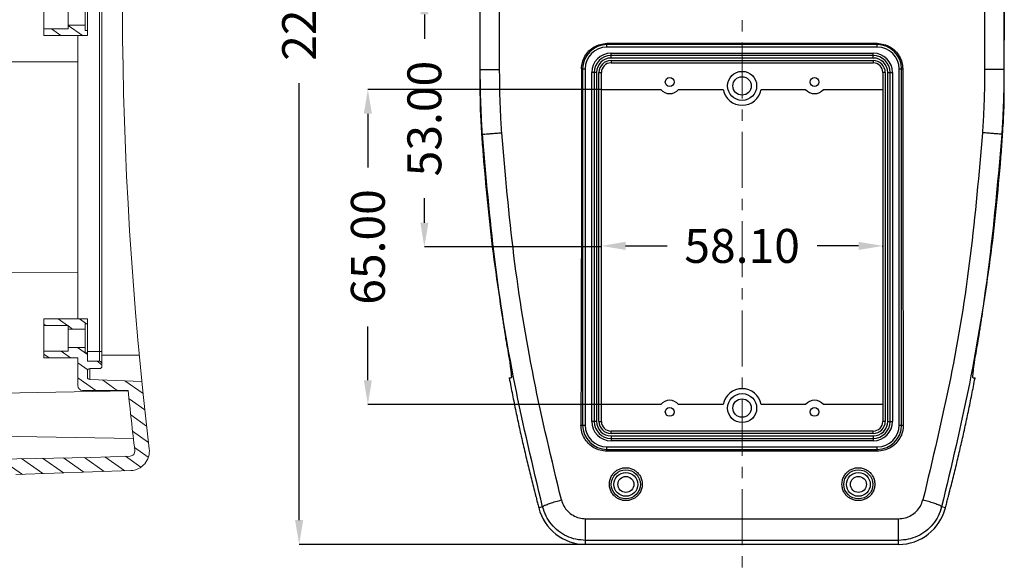
# Model space of a CAD drawing. Extents: x 3143 to 5114, y -436 to 924.
# Drawn here: x 3599 to 3802, y 185 to 299 of the extents above; entities that cross this region are included whole.
import ezdxf

# ---------------------------------------------------------------- set-up
doc = ezdxf.new("R2010")
doc.units = 0
doc.header["$LTSCALE"] = 30.734
doc.header["$MEASUREMENT"] = 0
doc.linetypes.add('CENTER', pattern=[2, 1.25, -0.25, 0.25, -0.25])
doc.layers.get('0').update_dxf_attribs({"linetype": 'CONTINUOUS', "lineweight": 25})
doc.layers.get('Defpoints').update_dxf_attribs({"linetype": 'CONTINUOUS'})
doc.layers.add('Layer1', color=3, linetype='CONTINUOUS', lineweight=13)
doc.styles.get("Standard").update_dxf_attribs({"font": 'Vrinda.ttf'})
doc.dimstyles.get("Standard").update_dxf_attribs({"dimtxt": 3.5, "dimasz": 0.18, "dimexe": 0.18, "dimexo": 0.0625, "dimgap": 0.09, "dimtad": 0, "dimtih": 1, "dimtoh": 1, "dimdec": 4, "dimzin": 0, "dimdsep": 46, "dimtxsty": 'Standard', "dimcen": 0.09, "dimadec": 0, "dimazin": 0, "dimtp": 0.01, "dimtm": 0.01, "dimtfac": 1, "dimtdec": 4, "dimtofl": 0, "dimtmove": 0, "dimatfit": 0, "dimfxl": 0, "dimtolj": 1, "dimtzin": 0, "dimarcsym": 0})

# ---------------------------------------------------------------- blocks, each defined once
blk = doc.blocks.new('WER')
at = {"color": 1, "linetype": 'Continuous'}
for p, q in [((5624.5, -1018.6), (5629.03, -1015.43)), ((5628.82, -1018.67), (5633.24, -1015.58)), ((5633.14, -1018.75), (5637.46, -1015.72)), ((5637.46, -1018.82), (5641.68, -1015.87)), ((5641.78, -1018.9), (5645.9, -1016.02)), ((5646.03, -1019.02), (5650.12, -1016.17)), ((5650.25, -1019.17), (5653.47, -1016.92)), ((5652.12, -1020.97), (5654.96, -1018.97)), ((5651.73, -1024.34), (5655.01, -1022.04)), ((5651.36, -1027.7), (5654.63, -1025.41)), ((5651, -1031.05), (5654.26, -1028.77)), ((5650.16, -1034.74), (5653.91, -1032.12)), ((5640.42, -1035.36), (5644.13, -1032.76)), ((5645.5, -1034.91), (5648.56, -1032.76)), ((5640.42, -1038.46), (5642.49, -1037.01)), ((5644.42, -1038.76), (5645.42, -1038.06)), ((5633.42, -1040.26), (5634.49, -1039.51)), ((5636.99, -1040.86), (5638.92, -1039.51)), ((5640.35, -1041.61), (5642.42, -1040.16)), ((5633.42, -1046.46), (5633.85, -1046.16)), ((5636.35, -1047.51), (5638.28, -1046.16)), ((5638.42, -1046.06), (5639.35, -1045.41)), ((5640.78, -1047.51), (5642.2, -1046.51)), ((5635.01, -1107.36), (5636.94, -1106.01)), ((5638.42, -1108.08), (5641.37, -1106.01))]:
    blk.add_line(p, q, dxfattribs=at)
at = {"color": 2, "linetype": 'Continuous'}
for p, q in [((5624.5, -1018.6), (5629.03, -1015.43)), ((5628.82, -1018.67), (5633.24, -1015.58)), ((5633.14, -1018.75), (5637.46, -1015.72)), ((5637.46, -1018.82), (5641.68, -1015.87)), ((5641.78, -1018.9), (5645.9, -1016.02)), ((5646.03, -1019.02), (5650.12, -1016.17)), ((5650.25, -1019.17), (5653.47, -1016.92)), ((5652.12, -1020.97), (5654.96, -1018.97)), ((5651.73, -1024.34), (5655.01, -1022.04)), ((5651.36, -1027.7), (5654.63, -1025.41)), ((5651, -1031.05), (5654.26, -1028.77)), ((5650.16, -1034.74), (5653.91, -1032.12)), ((5640.42, -1035.36), (5644.13, -1032.76)), ((5645.5, -1034.91), (5648.56, -1032.76)), ((5640.42, -1038.46), (5642.49, -1037.01)), ((5644.42, -1038.76), (5645.42, -1038.06)), ((5633.42, -1040.26), (5634.49, -1039.51)), ((5636.99, -1040.86), (5638.92, -1039.51)), ((5640.35, -1041.61), (5642.42, -1040.16)), ((5633.42, -1046.46), (5633.85, -1046.16)), ((5636.35, -1047.51), (5638.28, -1046.16)), ((5638.42, -1046.06), (5639.35, -1045.41)), ((5640.78, -1047.51), (5642.2, -1046.51)), ((5635.01, -1107.36), (5636.94, -1106.01)), ((5638.42, -1108.08), (5641.37, -1106.01))]:
    blk.add_line(p, q, dxfattribs=at)
at = {"color": 7, "linetype": 'Continuous'}
for p, q in [((5651.34, -1016.21), (5627.62, -1015.38)), ((5643.11, -1018.92), (5621.85, -1018.55)), ((5651.23, -1019.21), (5643.11, -1018.92)), ((5623.62, -1023.32), (5651.9, -1022.83)), ((5624.72, -1032.22), (5650.82, -1032.68)), ((5640.42, -1039.51), (5640.42, -1033.76)), ((5641.42, -1032.76), (5650.82, -1032.76)), ((5642.42, -1035.5), (5642.42, -1036.76)), ((5642.9, -1035), (5653.64, -1034.62)), ((5642.9, -1037.26), (5642.9, -1035)), ((5642.92, -1037.26), (5644.92, -1037.26)), ((5645.42, -1037.76), (5645.42, -1115.76)), ((5633.42, -1039.51), (5633.42, -1047.51)), ((5640.42, -1039.51), (5633.42, -1039.51)), ((5641.92, -1040.51), (5641.92, -1046.51)), ((5641.92, -1040.51), (5642.42, -1040.51)), ((5642.42, -1038.76), (5642.42, -1047.51)), ((5642.42, -1038.76), (5644.92, -1038.76)), ((5644.92, -1038.76), (5644.92, -1114.76)), ((5645.42, -1040.01), (5653.12, -1040.01)), ((5638.42, -1040.86), (5633.42, -1040.86)), ((5638.42, -1040.86), (5638.42, -1046.16)), ((5638.42, -1041.61), (5641.92, -1041.61)), ((5642.42, -1040.76), (5645.42, -1040.76)), ((5638.42, -1046.16), (5633.42, -1046.16)), ((5638.42, -1045.41), (5641.92, -1045.41)), ((5641.92, -1046.51), (5642.42, -1046.51)), ((5642.42, -1047.51), (5633.42, -1047.51)), ((5640.42, -1047.51), (5640.42, -1106.01)), ((5640.42, -1057.1), (5624.72, -1057.05)), ((5640.42, -1100.56), (5624.72, -1100.55)), ((5633.42, -1106.01), (5633.42, -1114.01)), ((5642.42, -1106.01), (5633.42, -1106.01)), ((5638.42, -1107.36), (5633.42, -1107.36)), ((5638.42, -1107.36), (5638.42, -1112.66)), ((5641.92, -1107.01), (5641.92, -1113.01)), ((5641.92, -1107.01), (5642.42, -1107.01)), ((5642.42, -1106.01), (5642.42, -1114.76)), ((5638.42, -1108.11), (5641.92, -1108.11))]:
    blk.add_line(p, q, dxfattribs=at)
for centre, radius, start, end in [((5651.2, -1020.21), 4, 353.2459, 88), ((5651.2, -1020.21), 1, 353.2459, 88), ((6449.64, -1114.76), 800.02, 173.24594, 186.19963), ((6449.64, -1114.76), 803.02, 173.24594, 174.13891), ((5641.42, -1033.76), 1, 90, 180), ((5642.92, -1035.5), 0.5, 92, 180), ((5642.92, -1036.76), 0.5, 180, 270), ((5644.92, -1037.76), 0.5, 0, 90), ((5644.92, -1038.26), 0.5, 270, 0)]:
    blk.add_arc(centre, radius, start, end, dxfattribs=at)
blk = doc.blocks.new('*D49')
at = {"layer": 'Defpoints', "color": 0}
for p in [(3705.73, 418.98), (3656.92, 190.22), (3716.06, 190.22)]:
    blk.add_point(p, dxfattribs=at)
at = {"layer": 'Layer1', "color": 6, "lineweight": -2}
for p, q in [((3705.73, 418.98), (3656.92, 418.98)), ((3716.06, 190.22), (3656.92, 190.22))]:
    blk.add_line(p, q, dxfattribs=at)
at = {"layer": 'Layer1', "color": 4, "lineweight": -2}
for p, q in [((3656.92, 413.98), (3656.92, 323.78)), ((3656.92, 195.22), (3656.92, 285.41))]:
    blk.add_line(p, q, dxfattribs=at)
at = {"layer": 'Layer1', "color": 4}
for points in [[(3656.08, 413.98), (3657.75, 413.98), (3656.92, 418.98)], [(3656.08, 195.22), (3657.75, 195.22), (3656.92, 190.22)]]:
    blk.add_solid(points, dxfattribs=at)
at = {"layer": 'Layer1', "color": 3, "insert": (3656.92, 304.6), "char_height": 7, "attachment_point": 5, "rotation": 90}
blk.add_mtext('\\A1;228.77', dxfattribs=at)
blk = doc.blocks.new('*D57')
at = {"layer": 'Defpoints', "color": 0, "ltscale": 0.3}
for p in [(3682.76, 304.6), (3682.76, 251.6), (3719.3, 251.6)]:
    blk.add_point(p, dxfattribs=at)
at = {"layer": 'Layer1', "color": 4, "lineweight": -2, "ltscale": 0.3}
for p, q in [((3682.76, 299.6), (3682.76, 294.54)), ((3682.76, 256.6), (3682.76, 261.66))]:
    blk.add_line(p, q, dxfattribs=at)
at = {"layer": 'Layer1', "color": 6, "lineweight": -2, "ltscale": 0.3}
blk.add_line((3719.3, 251.6), (3682.76, 251.6), dxfattribs=at)
at = {"layer": 'Layer1', "color": 4, "ltscale": 0.3}
for points in [[(3681.93, 299.6), (3683.6, 299.6), (3682.76, 304.6)], [(3681.93, 256.6), (3683.6, 256.6), (3682.76, 251.6)]]:
    blk.add_solid(points, dxfattribs=at)
at = {"layer": 'Layer1', "color": 3, "ltscale": 0.3, "insert": (3682.76, 278.1), "char_height": 7, "attachment_point": 5, "rotation": 90}
blk.add_mtext('\\A1;53.00', dxfattribs=at)
blk = doc.blocks.new('*D58')
at = {"layer": 'Defpoints', "color": 0, "ltscale": 0.3}
for p in [(3719.3, 251.6), (3777.4, 251.82), (3777.4, 251.6)]:
    blk.add_point(p, dxfattribs=at)
at = {"layer": 'Layer1', "color": 6, "lineweight": -2, "ltscale": 0.3}
for p, q in [((3719.3, 251.6), (3719.3, 251.82)), ((3777.4, 251.6), (3777.4, 251.82))]:
    blk.add_line(p, q, dxfattribs=at)
at = {"layer": 'Layer1', "color": 4, "lineweight": -2, "ltscale": 0.3}
for p, q in [((3724.3, 251.82), (3732.85, 251.82)), ((3772.4, 251.82), (3763.85, 251.82))]:
    blk.add_line(p, q, dxfattribs=at)
at = {"layer": 'Layer1', "color": 4, "ltscale": 0.3}
for points in [[(3724.3, 252.66), (3724.3, 250.99), (3719.3, 251.82)], [(3772.4, 252.66), (3772.4, 250.99), (3777.4, 251.82)]]:
    blk.add_solid(points, dxfattribs=at)
at = {"layer": 'Layer1', "color": 3, "ltscale": 0.3, "insert": (3748.35, 251.82), "char_height": 7, "attachment_point": 5}
blk.add_mtext('\\A1;58.10', dxfattribs=at)
blk = doc.blocks.new('*D59')
at = {"layer": 'Defpoints', "color": 0, "ltscale": 0.3}
for p in [(3719.3, 284.1), (3671.1, 219.1), (3719.3, 219.1)]:
    blk.add_point(p, dxfattribs=at)
at = {"layer": 'Layer1', "color": 6, "lineweight": -2, "ltscale": 0.3}
for p, q in [((3719.3, 284.1), (3671.1, 284.1)), ((3719.3, 219.1), (3671.1, 219.1))]:
    blk.add_line(p, q, dxfattribs=at)
at = {"layer": 'Layer1', "color": 4, "lineweight": -2, "ltscale": 0.3}
for p, q in [((3671.1, 279.1), (3671.1, 268.02)), ((3671.1, 224.1), (3671.1, 235.18))]:
    blk.add_line(p, q, dxfattribs=at)
at = {"layer": 'Layer1', "color": 4, "ltscale": 0.3}
for points in [[(3670.26, 279.1), (3671.93, 279.1), (3671.1, 284.1)], [(3670.26, 224.1), (3671.93, 224.1), (3671.1, 219.1)]]:
    blk.add_solid(points, dxfattribs=at)
at = {"layer": 'Layer1', "color": 3, "ltscale": 0.3, "insert": (3671.1, 251.6), "char_height": 7, "attachment_point": 5, "rotation": 90}
blk.add_mtext('\\A1;65.00', dxfattribs=at)

msp = doc.modelspace()

# ---------------------------------------------------------------- linework, layer by layer
at = {"color": 7, "linetype": 'Continuous'}
for p, q in [((3720.451, 292.866), (3720.451, 293.601)), ((3776.251, 293.601), (3720.451, 293.601)), ((3776.251, 293.366), (3720.451, 293.366)), ((3776.251, 292.866), (3720.451, 292.866)), ((3776.251, 292.866), (3776.251, 293.601)), ((3721.301, 290.599), (3721.301, 291.599)), ((3721.301, 291.599), (3775.401, 291.599)), ((3775.401, 291.099), (3721.301, 291.099)), ((3775.401, 290.599), (3775.401, 291.599)), ((3775.401, 290.599), (3721.301, 290.599)), ((3721.301, 290.099), (3721.301, 289.599)), ((3721.301, 290.099), (3775.401, 290.099)), ((3721.301, 289.599), (3775.401, 289.599)), ((3775.401, 290.099), (3775.401, 289.599)), ((3694.236, 288.21), (3694.236, 285.103)), ((3715.199, 288.349), (3715.933, 288.349)), ((3715.434, 288.349), (3715.434, 214.849)), ((3715.933, 288.349), (3715.933, 214.849)), ((3717.301, 215.599), (3717.301, 287.599)), ((3718.301, 287.599), (3717.301, 287.599)), ((3717.801, 287.599), (3717.801, 215.599)), ((3718.301, 287.599), (3718.301, 215.599)), ((3718.801, 215.599), (3718.801, 287.599)), ((3718.801, 287.599), (3719.301, 287.599)), ((3719.301, 215.599), (3719.301, 287.599)), ((3777.901, 287.599), (3777.401, 287.599)), ((3777.401, 287.599), (3777.401, 215.599)), ((3777.901, 287.599), (3777.901, 215.599)), ((3778.401, 287.599), (3779.401, 287.599)), ((3778.401, 215.599), (3778.401, 287.599)), ((3778.901, 215.599), (3778.901, 287.599)), ((3779.401, 287.599), (3779.401, 215.599)), ((3780.768, 288.349), (3781.502, 288.349)), ((3780.768, 214.849), (3780.768, 288.349)), ((3781.267, 214.849), (3781.267, 288.349)), ((3802.466, 285.103), (3802.466, 288.21)), ((3719.301, 284.099), (3731.568, 284.099)), ((3735.233, 284.099), (3744.421, 284.099)), ((3752.28, 284.099), (3761.468, 284.099)), ((3765.133, 284.099), (3777.401, 284.099)), ((3694.579, 274.834), (3694.754, 274.835)), ((3801.947, 274.835), (3802.122, 274.834)), ((3700.263, 224.599), (3700.682, 224.599)), ((3796.019, 224.599), (3796.438, 224.599)), ((3731.568, 219.099), (3719.301, 219.099)), ((3744.421, 219.099), (3735.233, 219.099)), ((3761.468, 219.099), (3752.28, 219.099)), ((3777.401, 219.099), (3765.133, 219.099)), ((3718.301, 215.599), (3717.301, 215.599)), ((3718.801, 215.599), (3719.301, 215.599)), ((3777.901, 215.599), (3777.401, 215.599)), ((3778.401, 215.599), (3779.401, 215.599)), ((3715.077, 214.849), (3715.933, 214.849)), ((3775.401, 213.599), (3721.301, 213.599)), ((3721.301, 213.099), (3721.301, 213.599)), ((3775.401, 213.099), (3775.401, 213.599)), ((3780.768, 214.849), (3781.624, 214.849)), ((3775.401, 213.099), (3721.301, 213.099)), ((3721.301, 212.599), (3775.401, 212.599)), ((3721.301, 212.599), (3721.301, 211.599)), ((3721.301, 212.099), (3775.401, 212.099)), ((3775.401, 211.599), (3721.301, 211.599)), ((3775.401, 212.599), (3775.401, 211.599)), ((3720.451, 210.332), (3776.251, 210.332)), ((3720.451, 209.457), (3720.451, 210.332)), ((3720.451, 209.832), (3776.251, 209.832)), ((3776.251, 209.457), (3720.451, 209.457)), ((3776.251, 209.457), (3776.251, 210.332)), ((3707.168, 197.942), (3706.38, 197.742)), ((3790.321, 197.742), (3789.533, 197.942)), ((3716.056, 195.513), (3780.645, 195.513)), ((3716.056, 190.216), (3716.056, 195.513)), ((3780.645, 190.216), (3780.645, 195.513)), ((3780.645, 191.045), (3716.056, 191.045)), ((3780.645, 190.216), (3716.056, 190.216))]:
    msp.add_line(p, q, dxfattribs=at)
for centre, radius in [((3748.351, 284.849), 3), ((3748.351, 284.849), 1.9), ((3733.401, 285.649), 0.9), ((3763.301, 285.649), 0.9), ((3748.351, 218.349), 3), ((3748.351, 218.349), 1.9), ((3733.401, 217.549), 0.9), ((3763.301, 217.549), 0.9), ((3724.351, 202.599), 3), ((3772.351, 202.599), 3), ((3724.351, 202.599), 2.45), ((3724.351, 202.599), 1.65), ((3772.351, 202.599), 2.45), ((3772.351, 202.599), 1.65)]:
    msp.add_circle(centre, radius, dxfattribs=at)
for centre, radius, start, end in [((3720.451, 288.349), 5.017, 90, 180), ((3720.451, 288.349), 4.517, 90, 180), ((3776.251, 288.349), 5.017, 0, 90), ((3776.251, 288.349), 4.517, 0, 90), ((3721.301, 287.599), 4, 90, 180), ((3721.301, 287.599), 3.5, 90, 180), ((3775.401, 287.599), 4, 0, 90), ((3775.401, 287.599), 3.5, 0, 90), ((3721.301, 287.599), 3, 90, 180), ((3721.301, 287.599), 2.5, 90, 180), ((3721.301, 287.599), 2, 90, 180), ((3775.401, 287.599), 3, 0, 90), ((3775.401, 287.599), 2.5, 0, 90), ((3775.401, 287.599), 2, 0, 90), ((3893.236, 285.103), 199, 180, 181.55249), ((3603.466, 285.103), 199, 358.44751, 0), ((3733.401, 285.649), 2.4, 220.22818, 319.77182), ((3748.351, 284.849), 4, 190.80692, 349.19308), ((3763.301, 285.649), 2.4, 220.22818, 319.77182), ((4092.566, 301.459), 399, 189.92143, 190.50774), ((3404.135, 301.459), 399, 349.49226, 350.07857), ((3748.351, 218.349), 4, 10.80692, 169.19308), ((3733.401, 217.549), 2.4, 40.22818, 139.77182), ((3763.301, 217.549), 2.4, 40.22818, 139.77182), ((3721.301, 215.599), 4, 180, 270), ((3721.301, 215.599), 3.5, 180, 270), ((3721.301, 215.599), 3, 180, 270), ((3721.301, 215.599), 2.5, 180, 270), ((3721.301, 215.599), 2, 180, 270), ((3775.401, 215.599), 2, 270, 0), ((3775.401, 215.599), 3.5, 270, 0), ((3775.401, 215.599), 3, 270, 0), ((3775.401, 215.599), 4, 270, 0), ((3775.401, 215.599), 2.5, 270, 0), ((3720.451, 214.849), 5.017, 180, 270), ((3720.451, 214.849), 4.517, 180, 270), ((3776.251, 214.849), 4.517, 270, 0), ((3776.251, 214.849), 5.017, 270, 0), ((4123.136, 303.57), 429.983, 194.20711, 194.24813), ((3716.056, 200.199), 9.983, 194.24813, 270), ((3780.645, 200.199), 9.983, 270, 345.75187), ((3373.565, 303.57), 429.983, 345.75187, 345.79289)]:
    msp.add_arc(centre, radius, start, end, dxfattribs=at)
for points in [[(3694.301, 288.212), (3694.319, 317.665), (3694.373, 347.089), (3694.466, 376.425)], [(3698.299, 288.219), (3698.316, 317.525), (3698.371, 346.803), (3698.463, 375.993)], [(3798.238, 375.993), (3798.33, 346.803), (3798.385, 317.525), (3798.402, 288.219)], [(3802.235, 376.425), (3802.328, 347.089), (3802.382, 317.665), (3802.4, 288.212)], [(3694.236, 303.919), (3694.233, 299.096), (3694.231, 294.272)], [(3802.466, 303.919), (3802.468, 299.096), (3802.47, 294.272)], [(3694.231, 294.272), (3694.231, 292.252), (3694.23, 290.231), (3694.23, 288.21)], [(3715.199, 288.349), (3715.378, 289.708), (3715.903, 290.975), (3716.737, 292.062), (3717.825, 292.897), (3719.091, 293.422), (3720.451, 293.601)], [(3776.251, 293.601), (3777.61, 293.422), (3778.876, 292.897), (3779.964, 292.062), (3780.798, 290.975), (3781.323, 289.708), (3781.502, 288.349)], [(3802.471, 288.21), (3802.471, 290.231), (3802.47, 292.252), (3802.47, 294.272)], [(3694.23, 288.21), (3694.266, 288.211), (3694.301, 288.212)], [(3694.301, 288.212), (3694.531, 288.214), (3695.113, 288.216), (3695.993, 288.217), (3697.09, 288.218), (3698.299, 288.219)], [(3694.754, 274.835), (3694.503, 279.29), (3694.352, 283.75), (3694.301, 288.212)], [(3698.743, 275.174), (3698.496, 279.519), (3698.349, 283.867), (3698.299, 288.219)], [(3715.199, 288.349), (3715.185, 263.817), (3715.144, 239.309), (3715.077, 214.849)], [(3781.502, 288.349), (3781.516, 263.817), (3781.557, 239.309), (3781.624, 214.849)], [(3798.402, 288.219), (3798.352, 283.867), (3798.205, 279.519), (3797.958, 275.174)], [(3802.4, 288.212), (3802.17, 288.214), (3801.588, 288.216), (3800.708, 288.217), (3799.611, 288.218), (3798.402, 288.219)], [(3802.4, 288.212), (3802.349, 283.75), (3802.198, 279.29), (3801.947, 274.835)], [(3802.4, 288.212), (3802.435, 288.211), (3802.471, 288.21)], [(3694.309, 279.711), (3694.429, 277.272), (3694.579, 274.834)], [(3802.122, 274.834), (3802.272, 277.272), (3802.392, 279.711)], [(3694.579, 274.834), (3694.723, 272.776), (3694.878, 270.718), (3695.043, 268.661)], [(3694.754, 274.835), (3694.982, 274.872), (3695.562, 274.93), (3696.441, 275.005), (3697.535, 275.089), (3698.743, 275.174)], [(3707.168, 197.942), (3701.436, 223.385), (3697.298, 249.05), (3694.754, 274.835)], [(3711.042, 199.377), (3705.363, 224.458), (3701.263, 249.757), (3698.743, 275.174)], [(3797.958, 275.174), (3795.438, 249.757), (3791.338, 224.458), (3785.659, 199.377)], [(3801.947, 274.835), (3799.403, 249.05), (3795.265, 223.385), (3789.533, 197.942)], [(3801.947, 274.835), (3801.719, 274.872), (3801.139, 274.93), (3800.26, 275.005), (3799.166, 275.089), (3797.958, 275.174)], [(3801.658, 268.661), (3801.823, 270.718), (3801.978, 272.776), (3802.122, 274.834)], [(3695.043, 268.661), (3696.041, 258.173), (3697.303, 247.7), (3698.829, 237.25)], [(3797.872, 237.25), (3799.398, 247.7), (3800.66, 258.173), (3801.658, 268.661)], [(3698.829, 237.25), (3699.008, 236.118), (3699.189, 234.959), (3699.366, 233.81), (3699.533, 232.712)], [(3797.168, 232.712), (3797.335, 233.81), (3797.512, 234.958), (3797.693, 236.116), (3797.872, 237.25)], [(3700.257, 228.694), (3700.414, 227.592)], [(3796.287, 227.592), (3796.444, 228.694)], [(3700.414, 227.592), (3700.433, 227.454)], [(3700.433, 227.454), (3700.566, 226.459), (3700.659, 225.663), (3700.711, 225.076), (3700.719, 224.719), (3700.682, 224.599)], [(3796.019, 224.599), (3795.982, 224.719), (3795.99, 225.076), (3796.042, 225.664), (3796.135, 226.459), (3796.268, 227.455)], [(3796.268, 227.455), (3796.287, 227.592)], [(3700.263, 224.599), (3700.278, 224.52)], [(3700.278, 224.52), (3700.94, 221.116), (3701.648, 217.656), (3702.384, 214.224), (3703.146, 210.826), (3703.935, 207.465), (3704.747, 204.142), (3705.582, 200.86)], [(3791.119, 200.86), (3791.955, 204.146), (3792.769, 207.475), (3793.559, 210.843), (3794.322, 214.243), (3795.057, 217.672), (3795.763, 221.125), (3796.423, 224.52)], [(3796.423, 224.52), (3796.438, 224.599)], [(3720.451, 209.457), (3719.061, 209.64), (3717.764, 210.177), (3716.649, 211.033), (3715.794, 212.149), (3715.257, 213.451), (3715.077, 214.849)], [(3781.624, 214.849), (3781.444, 213.451), (3780.907, 212.149), (3780.052, 211.033), (3778.937, 210.177), (3777.64, 209.64), (3776.251, 209.457)], [(3720.951, 202.642), (3721.093, 203.615), (3721.461, 204.433), (3721.946, 205.045), (3722.518, 205.505), (3723.193, 205.838), (3723.956, 206.018), (3724.751, 206.017), (3725.521, 205.833), (3726.207, 205.489), (3726.782, 205.018), (3727.254, 204.411), (3727.608, 203.615), (3727.751, 202.642)], [(3768.951, 202.642), (3769.093, 203.615), (3769.461, 204.433), (3769.946, 205.045), (3770.518, 205.505), (3771.193, 205.838), (3771.956, 206.018), (3772.751, 206.017), (3773.521, 205.833), (3774.207, 205.489), (3774.782, 205.018), (3775.254, 204.411), (3775.608, 203.615), (3775.751, 202.642)], [(3720.952, 202.542), (3720.951, 202.642)], [(3727.749, 202.542), (3727.607, 201.666), (3727.24, 200.851), (3726.756, 200.241), (3726.184, 199.781), (3725.51, 199.448), (3724.749, 199.267), (3723.955, 199.267), (3723.185, 199.45), (3722.497, 199.794), (3721.921, 200.265), (3721.448, 200.873), (3721.093, 201.669), (3720.952, 202.542)], [(3727.751, 202.642), (3727.749, 202.542)], [(3768.952, 202.542), (3768.951, 202.642)], [(3775.749, 202.542), (3775.607, 201.666), (3775.24, 200.851), (3774.756, 200.241), (3774.184, 199.781), (3773.51, 199.448), (3772.749, 199.267), (3771.955, 199.267), (3771.185, 199.45), (3770.497, 199.794), (3769.921, 200.265), (3769.448, 200.873), (3769.093, 201.669), (3768.952, 202.542)], [(3775.751, 202.642), (3775.749, 202.542)], [(3705.582, 200.86), (3705.639, 200.642)], [(3705.639, 200.642), (3705.819, 199.945), (3706.061, 198.998), (3706.305, 198.04)], [(3707.168, 197.942), (3707.364, 198.131), (3707.917, 198.396), (3708.774, 198.713), (3709.85, 199.051), (3711.042, 199.377)], [(3711.042, 199.377), (3711.55, 198.127), (3712.372, 197.044), (3713.451, 196.212), (3714.71, 195.69), (3716.056, 195.513)], [(3780.645, 195.513), (3781.991, 195.69), (3783.25, 196.212), (3784.329, 197.044), (3785.151, 198.127), (3785.659, 199.377)], [(3789.533, 197.942), (3789.337, 198.131), (3788.784, 198.396), (3787.927, 198.713), (3786.851, 199.051), (3785.659, 199.377)], [(3790.397, 198.04), (3790.64, 198.998), (3790.882, 199.945), (3791.062, 200.642)], [(3791.062, 200.642), (3791.119, 200.86)], [(3716.056, 191.045), (3714.055, 191.265), (3712.151, 191.917), (3710.434, 192.969), (3708.987, 194.37), (3707.88, 196.055), (3707.168, 197.942)], [(3789.533, 197.942), (3788.821, 196.055), (3787.714, 194.37), (3786.267, 192.969), (3784.55, 191.917), (3782.646, 191.265), (3780.645, 191.045)]]:
    msp.add_spline(points, degree=3, dxfattribs=at)
at = {"layer": 'Layer1', "color": 1, "linetype": 'CENTER', "ltscale": 0.3}
msp.add_line((3748.351, 422.866), (3748.351, 185.277), dxfattribs=at)

# ---------------------------------------------------------------- block references
at = {"layer": 'Layer1', "xscale": -1, "rotation": 180}
msp.add_blockref('WER', (-2029.198, -810.762), dxfattribs=at)

# ---------------------------------------------------------------- dimensions: what is measured, and where the dimension line sits
at = {"layer": 'Layer1'}
dim = msp.add_linear_dim(base=(3656.9174, 190.2162), p1=(3705.7334, 418.9813), p2=(3716.0556, 190.2162), angle=90, dimstyle='Standard', override={"dimtxt": 7, "dimasz": 5, "dimexe": 0, "dimexo": 0, "dimgap": 3, "dimtih": 0, "dimtoh": 0, "dimdec": 2, "dimcen": 0, "dimclrd": 4, "dimclre": 6, "dimclrt": 3, "dimtp": 0, "dimtm": 0, "dimtdec": 2, "dimatfit": 3}, dxfattribs=at)
dim.commit()
dim.dimension.update_dxf_attribs({"geometry": '*D49', "text_midpoint": (3656.9174, 304.5988), "dimtype": 160})
at = {"layer": 'Layer1', "ltscale": 0.3}
for base, p1, p2, picture, middle in [((3682.762, 251.599), (3682.762, 304.599), (3719.301, 251.599), '*D57', (3682.762, 278.099)), ((3671.098, 219.099), (3719.301, 284.099), (3719.301, 219.099), '*D59', (3671.098, 251.599))]:
    dim = msp.add_linear_dim(base=base, p1=p1, p2=p2, angle=90, dimstyle='Standard', override={"dimtxt": 7, "dimasz": 5, "dimexe": 0, "dimexo": 0, "dimgap": 3, "dimtih": 0, "dimtoh": 0, "dimdec": 2, "dimcen": 0, "dimclrd": 4, "dimclre": 6, "dimclrt": 3, "dimtp": 0, "dimtm": 0, "dimtdec": 2, "dimatfit": 3}, dxfattribs=at)
    dim.commit()
    dim.dimension.update_dxf_attribs({"geometry": picture, "text_midpoint": middle})
dim = msp.add_linear_dim(base=(3777.401, 251.822), p1=(3719.301, 251.599), p2=(3777.401, 251.599), dimstyle='Standard', override={"dimtxt": 7, "dimasz": 5, "dimexe": 0, "dimexo": 0, "dimgap": 3, "dimtih": 0, "dimtoh": 0, "dimdec": 2, "dimcen": 0, "dimclrd": 4, "dimclre": 6, "dimclrt": 3, "dimtp": 0, "dimtm": 0, "dimtdec": 2, "dimatfit": 3}, dxfattribs=at)
dim.commit()
dim.dimension.update_dxf_attribs({"geometry": '*D58', "text_midpoint": (3748.351, 251.822)})

doc.saveas('drawing.dxf')
